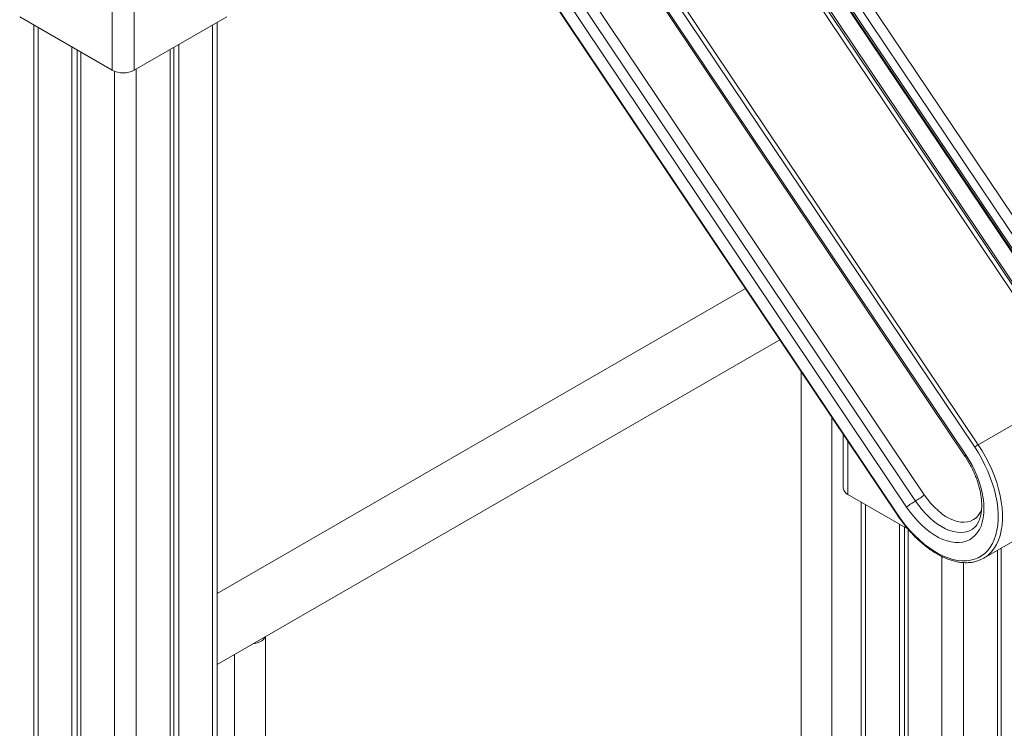
# Model space of a CAD drawing. Units: millimetres. Extents: x -10810 to 26935, y -3216 to 9309.
# Drawn here: x 12194 to 12833, y 2299 to 2760 of the extents above; entities that cross this region are included whole.
import ezdxf

# ---------------------------------------------------------------- set-up
doc = ezdxf.new("R2010")
doc.units = ezdxf.units.MM

msp = doc.modelspace()

# ---------------------------------------------------------------- linework, layer by layer
at = {"color": 7, "linetype": 'Continuous', "lineweight": 15}
for p, q in [((12542.93, 3073.93), (12900.5, 2540.58)), ((12894.77, 2536.6), (12537.2, 3069.96)), ((12532.63, 3065.73), (12890.2, 2532.38)), ((12533.25, 3066.48), (12890.82, 2533.12)), ((12888.14, 2534.32), (12535.97, 3059.63)), ((12879.44, 2528.47), (12527.51, 3053.41)), ((12527.51, 3051.41), (12879.44, 2526.47)), ((12877.14, 2524.88), (12526.97, 3047.21)), ((12463.33, 3010.47), (12816.5, 2483.67)), ((12814.21, 2482.08), (12461.04, 3008.88)), ((12460.79, 2890.27), (12764.1, 2437.85)), ((12461.04, 2890.56), (12764.35, 2438.15)), ((12543.37, 2870.86), (12807.89, 2476.31)), ((12543.99, 2871.61), (12808.51, 2477.05)), ((12254.57, 2726.9), (12254.57, 2819.13)), ((12775.78, 2447.15), (12534.57, 2806.94)), ((12540.3, 2810.92), (12781.51, 2451.12)), ((12770.05, 2443.17), (12528.84, 2802.97)), ((12194.46, 2761.6), (12254.57, 2726.9)), ((12268.71, 2726.9), (12328.81, 2761.6)), ((12203.55, 2756.35), (12203.55, 2196.75)), ((12322.55, 1735.18), (12322.55, 2757.98)), ((12228.4, 2742.01), (12228.4, 2228.45)), ((12294.42, 2741.75), (12294.42, 1721.77)), ((12297.7, 2743.64), (12297.7, 1723.34)), ((12231.68, 2740.12), (12231.68, 2227.38)), ((12234.06, 2738.74), (12234.06, 2224.52)), ((12292.04, 2740.37), (12292.04, 1720.6)), ((12665.39, 2585.09), (12322.55, 2387.17)), ((12322.55, 2340.98), (12687.71, 2551.79)), ((12701.57, 2531.12), (12701.57, 1935.42)), ((12881.81, 2521.37), (12816.5, 2483.67)), ((12721.57, 1935.42), (12721.57, 2501.28)), ((12728.93, 2490.3), (12728.93, 2455.45)), ((12820.09, 2410.01), (12958.68, 2490.01)), ((12771.02, 2428.76), (12731.86, 2451.37)), ((12740.47, 2446.4), (12740.47, 1886.37)), ((12765.32, 2432.05), (12765.32, 1918.51)), ((12768.59, 2430.16), (12768.59, 1917.46)), ((12770.97, 2428.79), (12770.97, 1914.91)), ((12831.34, 2416.5), (12831.34, 2024.89)), ((12828.96, 2415.13), (12828.96, 2022.38)), ((12353.88, 1749.67), (12353.88, 2359.07)), ((12333.88, 2347.52), (12333.88, 1740.48))]:
    msp.add_line(p, q, dxfattribs=at)
at = {"color": 8, "linetype": 'Continuous', "lineweight": 15}
for p, q in [((12268.71, 2826.55), (12268.71, 2726.9)), ((12206.48, 2754.66), (12206.48, 2197.59)), ((12319.62, 2756.29), (12319.62, 1733.81)), ((12255.98, 2726.22), (12255.98, 1702.75)), ((12270.12, 2727.72), (12270.12, 1709.83)), ((12731.86, 2485.93), (12731.86, 2451.37)), ((12743.4, 2444.71), (12743.4, 1887.22)), ((12792.9, 2411.15), (12792.9, 184.91)), ((12807.04, 2407.15), (12807.04, 1970.07))]:
    msp.add_line(p, q, dxfattribs=at)
at = {"color": 7, "linetype": 'Continuous', "lineweight": 15, "flags": 128}
for points in [[(12764.35, 2438.15), (12766.9, 2434.53), (12769.58, 2431.07), (12772.39, 2427.79), (12775.3, 2424.71), (12778.3, 2421.84), (12781.36, 2419.22), (12784.47, 2416.84), (12787.62, 2414.73), (12790.77, 2412.91), (12793.92, 2411.37), (12797.03, 2410.13), (12800.1, 2409.2), (12803.1, 2408.59), (12806.02, 2408.29), (12808.83, 2408.31), (12811.52, 2408.66), (12814.08, 2409.31), (12816.48, 2410.29), (12818.71, 2411.57), (12820.77, 2413.15), (12822.63, 2415.01), (12824.28, 2417.16), (12825.72, 2419.57), (12826.93, 2422.23), (12827.91, 2425.13), (12828.65, 2428.24), (12829.15, 2431.55), (12829.41, 2435.03), (12829.42, 2438.67), (12829.17, 2442.44), (12828.69, 2446.32), (12827.96, 2450.28), (12826.99, 2454.3), (12825.79, 2458.36), (12824.36, 2462.44), (12822.72, 2466.49), (12820.87, 2470.51), (12818.83, 2474.46), (12816.61, 2478.33), (12814.21, 2482.08)], [(12808.51, 2477.05), (12810.6, 2473.74), (12812.53, 2470.32), (12814.27, 2466.81), (12815.81, 2463.25), (12817.14, 2459.66), (12818.24, 2456.08), (12819.11, 2452.53), (12819.73, 2449.04), (12820.12, 2445.64), (12820.25, 2442.36), (12820.14, 2439.22), (12819.77, 2436.25), (12819.16, 2433.47), (12818.31, 2430.9), (12817.23, 2428.57), (12815.92, 2426.5), (12814.4, 2424.69), (12812.67, 2423.17), (12810.76, 2421.95), (12808.67, 2421.03), (12806.43, 2420.43), (12804.05, 2420.15), (12801.55, 2420.19), (12798.95, 2420.55), (12796.28, 2421.23), (12793.54, 2422.23), (12790.78, 2423.53), (12788, 2425.12), (12785.23, 2426.99), (12782.49, 2429.14), (12779.81, 2431.53), (12777.21, 2434.15), (12774.7, 2436.98), (12772.31, 2440), (12770.05, 2443.17)], [(12345.77, 2354.39), (12346.92, 2354.56), (12348.67, 2354.99), (12350.24, 2355.61), (12351.59, 2356.38), (12352.65, 2357.29), (12353.4, 2358.3), (12353.69, 2358.97)]]:
    msp.add_lwpolyline(points, dxfattribs=at)
at = {"color": 8, "linetype": 'Continuous', "lineweight": 15, "flags": 128}
for points in [[(12816.5, 2483.67), (12818.98, 2479.79), (12821.29, 2475.79), (12823.4, 2471.69), (12825.31, 2467.53), (12827.01, 2463.33), (12828.49, 2459.12), (12829.73, 2454.92), (12830.73, 2450.75), (12831.49, 2446.65), (12831.99, 2442.63), (12832.24, 2438.73), (12832.24, 2434.96), (12831.97, 2431.36), (12831.46, 2427.93), (12830.69, 2424.71), (12829.67, 2421.72), (12828.42, 2418.96), (12826.93, 2416.46), (12825.22, 2414.24), (12823.53, 2412.53)], [(12807.89, 2476.31), (12807.88, 2476.32), (12807.93, 2476.47), (12808.15, 2476.72), (12808.51, 2477.05)], [(12781.51, 2451.12), (12783.55, 2448.27), (12785.73, 2445.6), (12788.03, 2443.13), (12790.42, 2440.89), (12792.87, 2438.9), (12795.36, 2437.19), (12797.86, 2435.78), (12800.35, 2434.68), (12802.79, 2433.9), (12805.16, 2433.45), (12807.43, 2433.35), (12809.59, 2433.57), (12811.59, 2434.14), (12813.44, 2435.03), (12815.09, 2436.25), (12816.54, 2437.77), (12817.76, 2439.58), (12818.76, 2441.65), (12818.79, 2441.73)], [(12812.18, 2428.53), (12811.68, 2428.26), (12809.7, 2427.44), (12807.57, 2426.93), (12805.31, 2426.74), (12802.93, 2426.87), (12800.46, 2427.32), (12797.92, 2428.08), (12795.33, 2429.15), (12792.72, 2430.53), (12790.12, 2432.18), (12787.53, 2434.11), (12785, 2436.3), (12782.53, 2438.72), (12780.16, 2441.35), (12777.91, 2444.17), (12775.78, 2447.15)], [(12764.1, 2437.85), (12764.1, 2437.85), (12764.12, 2437.91), (12764.2, 2438.01), (12764.35, 2438.15)]]:
    msp.add_lwpolyline(points, dxfattribs=at)
at = {"color": 7, "linetype": 'Continuous', "lineweight": 15}
for centre, radius, start, end in [((12261.64, 2740.55), 15.37, 242.60967, 297.39033), ((12824.91, 2469.11), 16.82, 119.98968, 129.50566), ((12733.94, 2455.95), 5.03, 185.6948, 245.62534), ((12754.77, 2483.56), 42.04, 299.98968, 309.50566), ((12796.8, 2410.74), 42.04, 119.98968, 129.50566), ((12810.17, 2427.2), 19.85, 287.77703, 312.33757)]:
    msp.add_arc(centre, radius, start, end, dxfattribs=at)
for points, knots in [([(12807.89, 2476.31), (12808.22, 2475.8), (12809.2, 2474.33), (12810.71, 2471.79), (12812.36, 2468.69), (12813.85, 2465.54), (12815.16, 2462.35), (12816.27, 2459.17), (12817.19, 2456.02), (12817.91, 2452.92), (12818.42, 2449.9), (12818.72, 2447), (12818.82, 2444.23), (12818.72, 2441.63), (12818.43, 2439.21), (12817.96, 2436.99), (12817.32, 2434.99), (12816.53, 2433.22), (12815.6, 2431.68), (12814.53, 2430.36), (12813.41, 2429.3), (12812.57, 2428.79), (12812.18, 2428.56)], [0, 0, 0, 0, 0.026851, 0.078467, 0.1301, 0.18171, 0.233266, 0.284742, 0.336109, 0.387344, 0.438422, 0.489329, 0.540059, 0.590626, 0.641078, 0.691501, 0.742017, 0.79288, 0.844489, 0.897441, 0.952511, 1, 1, 1, 1]), ([(12764.1, 2437.85), (12764.52, 2437.22), (12765.75, 2435.42), (12767.89, 2432.53), (12770.54, 2429.25), (12773.3, 2426.14), (12776.15, 2423.22), (12779.08, 2420.49), (12782.08, 2417.98), (12785.13, 2415.7), (12788.21, 2413.66), (12791.31, 2411.88), (12794.41, 2410.36), (12797.5, 2409.11), (12800.56, 2408.15), (12803.57, 2407.48), (12806.52, 2407.11), (12809.38, 2407.04), (12812.14, 2407.27), (12814.33, 2407.66), (12815.56, 2408.08), (12815.95, 2408.22)], [0, 0, 0, 0, 0.029305, 0.084842, 0.140403, 0.195986, 0.251597, 0.307242, 0.362924, 0.418649, 0.474415, 0.530222, 0.586059, 0.641905, 0.69772, 0.753453, 0.809037, 0.864392, 0.919445, 0.974143, 1, 1, 1, 1])]:
    msp.add_open_spline(points, degree=3, knots=knots, dxfattribs=at)

doc.saveas('drawing.dxf')
